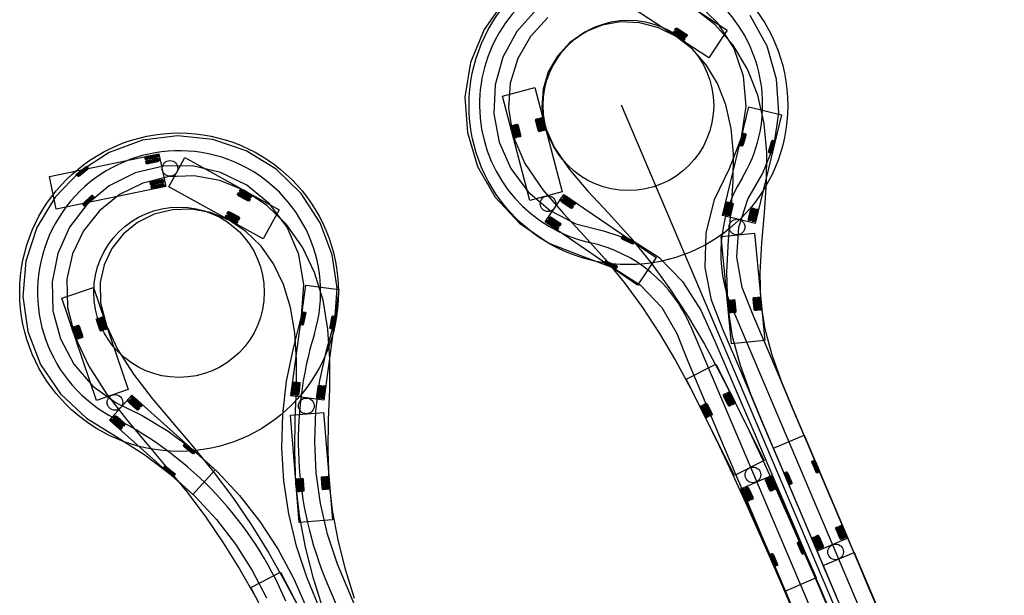
# Model space of a CAD drawing. Extents: x 675253 to 682548, y 7174685 to 7178367.
# Drawn here: x 676807 to 676883, y 7177988 to 7178033 of the extents above; entities that cross this region are included whole.
import ezdxf

# ---------------------------------------------------------------- set-up
doc = ezdxf.new("R2010")
doc.units = 0
doc.header["$LTSCALE"] = 0.2
doc.header["$MEASUREMENT"] = 0
doc.linetypes.add('Sin-500-4x8', pattern=[4.8, 1.6, -3.2])
for name, color, linetype in [('418-024-G00_$0$ATENVA6', 95, 'Continuous'), ('418-024-G00_$0$ATENVA7', 95, 'Continuous'), ('418-024-G00_$0$ATENVB6', 95, 'Continuous'), ('418-024-G00_$0$ATENVB7', 95, 'Continuous'), ('418-024-G00_$0$ATTRED6', 95, 'Continuous'), ('418-024-G00_$0$ATTRED7', 95, 'Continuous'), ('418-024-G00_$0$ATVHCL6', 95, 'Continuous'), ('418-024-G00_$0$ATVHCL7', 95, 'Continuous'), ('418-024-G00_$0$G-BORDOS', 3, 'Continuous')]:
    doc.layers.add(name, color=color, linetype=linetype)

# ---------------------------------------------------------------- blocks, each defined once
blk = doc.blocks.new('418-024-G00_$0$GABARITOS')
for p, q in [((229.502, -44.527), (283.628, -44.527)), ((211.574, -46.277), (283.628, -46.277)), ((229.502, -48.027), (283.628, -48.027)), ((236.92, -81.836), (283.628, -81.836))]:
    blk.add_line(p, q)
for centre, radius in [((211.85, -45.775), 12.38), ((211.85, -45.775), 6.625), ((211.574, -83.586), 12.38), ((211.574, -83.586), 6.625)]:
    blk.add_circle(centre, radius)
for centre, radius, start, end in [((211.574, -46.277), 11, 35.41858, 324.58142), ((229.502, -33.527), 11, 215.41858, 270), ((229.502, -59.027), 11, 90, 144.58142), ((211.574, -83.586), 11, 49.90145, 310.09855), ((236.92, -53.485), 28.351, 229.90145, 270), ((236.92, -113.687), 28.351, 90, 130.09855)]:
    blk.add_arc(centre, radius, start, end)
at = {"layer": '418-024-G00_$0$ATENVA6'}
for points in [[(255.817, -43.231), (253.316, -43.231), (250.815, -43.231), (248.313, -43.231), (245.812, -43.231), (243.31, -43.231), (240.809, -43.231), (238.307, -43.231), (235.806, -43.231), (233.305, -43.231), (230.803, -43.231), (228.343, -43.169), (226.011, -42.628), (223.93, -41.574), (222.187, -40.078), (220.825, -38.27), (219.125, -36.574), (216.961, -35.242), (214.479, -34.379), (211.82, -34.062), (209.127, -34.331)], [(200.59, -51.453), (202.039, -53.793), (203.978, -55.747), (206.307, -57.215), (208.908, -58.12), (211.645, -58.416), (214.379, -58.088), (216.969, -57.151), (219.281, -55.656), (221.181, -53.701), (223.026, -51.782), (225.093, -50.374), (227.331, -49.523), (229.645, -49.24), (231.957, -49.286), (234.348, -49.307), (236.777, -49.316), (239.231, -49.32), (241.703, -49.321), (244.184, -49.322), (246.673, -49.322), (249.165, -49.322), (251.661, -49.322), (254.158, -49.322)], [(253.316, -45.822), (250.815, -45.822), (248.313, -45.822), (245.812, -45.822), (243.31, -45.822), (240.809, -45.822), (238.307, -45.822), (235.806, -45.822), (233.305, -45.822), (230.803, -45.822), (228.316, -45.759), (225.778, -45.208), (223.359, -44.101), (221.207, -42.477), (219.436, -40.457), (217.579, -38.653), (215.489, -37.375), (213.239, -36.654), (210.93, -36.495), (208.675, -36.882), (206.588, -37.779)], [(202.215, -49.49), (203.18, -51.519), (204.578, -53.278), (206.337, -54.675), (208.365, -55.64), (210.558, -56.123), (212.804, -56.099), (214.986, -55.569), (216.993, -54.561), (218.72, -53.126), (220.071, -51.36), (221.612, -49.611), (223.669, -48.209), (226.084, -47.252), (228.71, -46.824), (231.348, -46.768), (233.957, -46.746), (236.528, -46.737), (239.074, -46.734), (241.602, -46.732), (244.121, -46.732), (246.632, -46.732), (249.14, -46.731), (251.644, -46.731), (254.147, -46.731)]]:
    blk.add_lwpolyline(points, dxfattribs=at)
at = {"layer": '418-024-G00_$0$ATENVA7'}
for points in [[(240.821, -80.54), (238.32, -80.54), (235.849, -80.52), (233.395, -80.316), (230.996, -79.896), (228.661, -79.266), (226.402, -78.433), (224.232, -77.405), (222.166, -76.191), (220.217, -74.8), (218.342, -73.323), (216.094, -72.166), (213.561, -71.497), (210.891, -71.385), (208.229, -71.857), (205.718, -72.907), (203.492, -74.492), (201.668, -76.537), (200.345, -78.941), (199.592, -81.583), (199.452, -84.329), (199.932, -87.037), (201.009, -89.569), (202.628, -91.794), (204.707, -93.598), (207.14, -94.887), (209.8, -95.595), (212.551, -95.686), (215.252, -95.155), (217.765, -94.028), (219.986, -92.462), (222.181, -90.975), (224.401, -89.701), (226.665, -88.648), (228.977, -87.816), (231.33, -87.203), (233.713, -86.805), (236.113, -86.624)], [(238.32, -83.131), (235.84, -83.111), (233.308, -82.905), (230.777, -82.477), (228.276, -81.828), (225.83, -80.96), (223.464, -79.879), (221.197, -78.594), (219.05, -77.112), (217.018, -75.55), (214.828, -74.426), (212.523, -73.871), (210.205, -73.883), (207.984, -74.436), (205.968, -75.486), (204.258, -76.967), (202.937, -78.796), (202.069, -80.875), (201.697, -83.094), (201.838, -85.338), (202.482, -87.49), (203.596, -89.441), (205.121, -91.09), (206.979, -92.352), (209.073, -93.163), (211.296, -93.48), (213.533, -93.289), (215.67, -92.598), (217.595, -91.443), (219.281, -89.969), (221.182, -88.584), (223.295, -87.358), (225.567, -86.302), (227.96, -85.434), (230.443, -84.768), (232.99, -84.317), (235.576, -84.089), (238.145, -84.052)]]:
    blk.add_lwpolyline(points, dxfattribs=at)
at = {"layer": '418-024-G00_$0$ATENVB6'}
for points in [[(256.112, -43.231), (253.611, -43.231), (251.109, -43.231), (248.608, -43.231), (246.106, -43.231), (243.605, -43.231), (241.129, -43.232), (238.671, -43.235), (236.318, -43.204), (234.093, -43.076), (232.021, -42.796), (229.93, -42.265), (227.834, -41.444), (225.746, -40.412), (223.663, -39.3), (221.563, -38.232), (219.429, -37.313), (217.254, -36.623), (215.054, -36.223), (212.864, -36.158), (210.732, -36.453), (208.72, -37.115), (206.896, -38.133)], [(203.111, -48.862), (203.936, -50.679), (205.139, -52.266), (206.661, -53.544), (208.409, -54.442), (210.496, -54.947), (212.862, -54.935), (215.283, -54.457), (217.613, -53.713), (219.845, -52.899), (222.109, -52.123), (224.404, -51.459), (226.743, -50.919), (229.125, -50.496), (231.54, -50.173), (233.982, -49.933), (236.441, -49.756), (238.913, -49.629), (241.394, -49.537), (243.881, -49.472), (246.372, -49.426), (248.865, -49.394), (251.361, -49.372), (253.858, -49.356)], [(253.611, -45.822), (251.109, -45.822), (248.608, -45.822), (246.106, -45.822), (243.605, -45.822), (241.132, -45.823), (238.667, -45.826), (236.24, -45.794), (233.858, -45.656), (231.549, -45.343), (229.131, -44.729), (226.768, -43.805), (224.542, -42.706), (222.447, -41.588), (220.447, -40.57), (218.51, -39.735), (216.618, -39.134), (214.774, -38.799), (212.995, -38.746), (211.31, -38.978), (209.756, -39.49), (208.373, -40.261), (207.202, -41.264), (206.281, -42.458), (205.641, -43.795), (205.305, -45.216), (205.284, -46.66), (205.575, -48.061), (206.163, -49.356), (207.017, -50.482), (208.096, -51.387), (209.332, -52.021), (210.792, -52.373), (212.577, -52.36), (214.606, -51.957), (216.746, -51.272), (218.963, -50.463), (221.322, -49.655), (223.752, -48.951), (226.228, -48.38), (228.73, -47.935), (231.245, -47.6), (233.765, -47.351), (236.284, -47.17), (238.8, -47.04), (241.314, -46.948), (243.824, -46.882), (246.332, -46.836), (248.837, -46.804), (251.341, -46.781), (253.844, -46.766)]]:
    blk.add_lwpolyline(points, dxfattribs=at)
at = {"layer": '418-024-G00_$0$ATENVB7'}
for points in [[(238.832, -80.341), (236.462, -80.105), (234.131, -79.743), (231.846, -79.238), (229.634, -78.584), (227.432, -77.745), (225.259, -76.772), (223.097, -75.764), (220.925, -74.83), (218.729, -74.059), (216.509, -73.529), (214.286, -73.294), (212.096, -73.393), (209.993, -73.847), (208.036, -74.66), (206.294, -75.813), (204.831, -77.271), (203.706, -78.981), (202.969, -80.873), (202.654, -82.867), (202.774, -84.873), (203.326, -86.796), (204.285, -88.547), (205.603, -90.039), (207.225, -91.204), (209.272, -92.026), (211.632, -92.385), (214.131, -92.291), (216.637, -91.857), (219.089, -91.217), (221.482, -90.49), (223.83, -89.759), (226.133, -89.092), (228.475, -88.511), (230.847, -88.037), (233.251, -87.666), (235.682, -87.382)], [(238.638, -82.924), (236.139, -82.675), (233.656, -82.289), (231.202, -81.747), (228.806, -81.039), (226.427, -80.133), (224.165, -79.12), (222.021, -78.121), (219.969, -77.237), (217.985, -76.541), (216.059, -76.08), (214.199, -75.883), (212.422, -75.963), (210.76, -76.322), (209.249, -76.949), (207.928, -77.823), (206.835, -78.912), (206.007, -80.172), (205.469, -81.553), (205.241, -82.996), (205.328, -84.438), (205.724, -85.814), (206.407, -87.06), (207.343, -88.12), (208.487, -88.941), (209.947, -89.525), (211.76, -89.797), (213.84, -89.717), (216.069, -89.329), (218.37, -88.729), (220.708, -88.017), (223.075, -87.281), (225.454, -86.592), (227.908, -85.983), (230.397, -85.486), (232.906, -85.098), (235.423, -84.804), (237.943, -84.586)]]:
    blk.add_lwpolyline(points, dxfattribs=at)
at = {"layer": '418-024-G00_$0$ATTRED6'}
for p, q in [((218.725, -36.507), (219.519, -37.141)), ((218.766, -36.456), (219.56, -37.09)), ((218.807, -36.404), (219.601, -37.038)), ((217.34, -38.371), (218.129, -39.012)), ((217.382, -38.32), (218.17, -38.961)), ((217.423, -38.269), (218.212, -38.91)), ((207.778, -40.032), (208.623, -39.467)), ((207.815, -40.087), (208.66, -39.522)), ((207.851, -40.141), (208.696, -39.577)), ((207.957, -40.299), (208.802, -39.735)), ((223.16, -39.741), (223.976, -40.347)), ((223.199, -39.688), (224.015, -40.294)), ((207.993, -40.354), (208.838, -39.79)), ((208.03, -40.409), (208.875, -39.845)), ((222.929, -40.052), (223.744, -40.658)), ((222.968, -39.999), (223.784, -40.605)), ((223.007, -39.946), (223.823, -40.552)), ((223.121, -39.794), (223.936, -40.4)), ((222.004, -41.297), (222.82, -41.903)), ((221.733, -41.662), (222.549, -42.267)), ((221.773, -41.609), (222.588, -42.214)), ((221.812, -41.556), (222.628, -42.161)), ((221.925, -41.403), (222.741, -42.009)), ((221.965, -41.35), (222.78, -41.956)), ((229.415, -42.648), (230.384, -42.954)), ((229.435, -42.585), (230.404, -42.891)), ((229.455, -42.522), (230.424, -42.828)), ((229.512, -42.341), (230.481, -42.647)), ((229.532, -42.278), (230.501, -42.584)), ((229.552, -42.215), (230.521, -42.521)), ((242.877, -43.297), (243.893, -43.297)), ((242.877, -43.363), (243.893, -43.363)), ((242.877, -43.429), (243.893, -43.429)), ((248.364, -43.297), (249.38, -43.297)), ((248.364, -43.363), (249.38, -43.363)), ((248.364, -43.429), (249.38, -43.429)), ((228.908, -44.253), (229.877, -44.559)), ((228.928, -44.19), (229.897, -44.496)), ((228.948, -44.127), (229.917, -44.433)), ((248.364, -43.619), (249.38, -43.619)), ((248.364, -43.685), (249.38, -43.685)), ((248.364, -43.751), (249.38, -43.751)), ((228.811, -44.56), (229.78, -44.866)), ((228.831, -44.497), (229.8, -44.803)), ((228.851, -44.434), (229.82, -44.74)), ((242.877, -45.624), (243.893, -45.624)), ((242.877, -45.69), (243.893, -45.69)), ((242.877, -45.756), (243.893, -45.756)), ((248.364, -45.302), (249.38, -45.302)), ((248.364, -45.368), (249.38, -45.368)), ((248.364, -45.434), (249.38, -45.434)), ((248.364, -45.624), (249.38, -45.624)), ((248.364, -45.69), (249.38, -45.69)), ((248.364, -45.756), (249.38, -45.756)), ((236.417, -47.227), (235.403, -47.292)), ((236.421, -47.293), (235.408, -47.358)), ((236.426, -47.359), (235.412, -47.424)), ((243.786, -46.85), (242.77, -46.861)), ((243.787, -46.916), (242.771, -46.927)), ((243.788, -46.982), (242.772, -46.993)), ((243.79, -47.172), (242.774, -47.183)), ((243.79, -47.238), (242.775, -47.249)), ((243.791, -47.304), (242.775, -47.315)), ((249.273, -46.797), (248.257, -46.797)), ((249.273, -46.864), (248.257, -46.864)), ((249.273, -46.93), (248.257, -46.93)), ((236.438, -47.549), (235.424, -47.613)), ((236.442, -47.615), (235.428, -47.679)), ((236.446, -47.68), (235.432, -47.745)), ((243.808, -48.855), (242.792, -48.866)), ((243.808, -48.921), (242.792, -48.932)), ((221.043, -50.202), (221.805, -49.53)), ((221.086, -50.252), (221.848, -49.58)), ((221.13, -50.301), (221.892, -49.629)), ((236.545, -49.228), (235.531, -49.293)), ((236.549, -49.294), (235.535, -49.359)), ((236.554, -49.36), (235.54, -49.425)), ((236.566, -49.549), (235.552, -49.614)), ((236.57, -49.615), (235.556, -49.68)), ((236.574, -49.681), (235.56, -49.746)), ((243.809, -48.987), (242.793, -48.998)), ((243.811, -49.177), (242.795, -49.188)), ((243.812, -49.243), (242.796, -49.254)), ((243.812, -49.309), (242.796, -49.32)), ((249.298, -49.124), (248.282, -49.124)), ((249.298, -49.19), (248.282, -49.19)), ((249.298, -49.256), (248.282, -49.256)), ((222.307, -52.177), (223.044, -51.478)), ((222.352, -52.225), (223.09, -51.526)), ((222.398, -52.273), (223.135, -51.574)), ((211.037, -52.871), (210.032, -52.724)), ((211.047, -52.805), (210.042, -52.659)), ((211.074, -52.618), (210.069, -52.471)), ((211.084, -52.552), (210.078, -52.406)), ((211.093, -52.487), (210.088, -52.34)), ((217.238, -52.543), (216.382, -53.09)), ((217.274, -52.599), (216.418, -53.146)), ((217.309, -52.654), (216.453, -53.202)), ((211.028, -52.936), (210.023, -52.79)), ((217.412, -52.814), (216.556, -53.362)), ((217.447, -52.87), (216.591, -53.417)), ((217.483, -52.925), (216.627, -53.473)), ((218.318, -54.232), (217.463, -54.779)), ((218.354, -54.287), (217.498, -54.835)), ((210.739, -54.92), (209.733, -54.773)), ((210.748, -54.855), (209.743, -54.708)), ((210.758, -54.789), (209.752, -54.643)), ((210.785, -54.601), (209.78, -54.455)), ((210.795, -54.536), (209.789, -54.389)), ((210.804, -54.471), (209.799, -54.324)), ((218.39, -54.343), (217.534, -54.89)), ((218.492, -54.503), (217.636, -55.05)), ((218.527, -54.558), (217.672, -55.106)), ((218.563, -54.614), (217.707, -55.162))]:
    blk.add_line(p, q, dxfattribs=at)
at = {"layer": '418-024-G00_$0$ATTRED7'}
for p, q in [((217.94, -73.289), (218.781, -73.859)), ((217.977, -73.235), (218.818, -73.805)), ((218.014, -73.18), (218.855, -73.75)), ((206.081, -76.061), (206.881, -75.434)), ((206.122, -76.113), (206.922, -75.486)), ((206.163, -76.165), (206.962, -75.538)), ((206.28, -76.314), (207.08, -75.688)), ((216.757, -75.284), (217.59, -75.866)), ((216.795, -75.23), (217.627, -75.812)), ((216.833, -75.176), (217.665, -75.758)), ((206.32, -76.366), (207.12, -75.74)), ((206.361, -76.418), (207.161, -75.792)), ((222.482, -76.391), (223.356, -76.909)), ((222.516, -76.334), (223.39, -76.852)), ((222.55, -76.277), (223.424, -76.795)), ((222.646, -76.114), (223.521, -76.632)), ((222.68, -76.057), (223.554, -76.575)), ((222.714, -76), (223.588, -76.518)), ((207.317, -77.639), (208.117, -77.013)), ((207.358, -77.691), (208.158, -77.065)), ((207.399, -77.743), (208.199, -77.117)), ((207.516, -77.893), (208.316, -77.266)), ((207.556, -77.945), (208.356, -77.318)), ((207.597, -77.997), (208.397, -77.37)), ((221.528, -78.002), (222.402, -78.52)), ((221.625, -77.839), (222.499, -78.357)), ((221.658, -77.782), (222.532, -78.3)), ((221.692, -77.725), (222.566, -78.243)), ((221.46, -78.116), (222.335, -78.634)), ((221.494, -78.059), (222.368, -78.577)), ((229.222, -78.656), (230.187, -78.976)), ((229.243, -78.594), (230.207, -78.914)), ((229.264, -78.531), (230.228, -78.851)), ((229.121, -78.962), (230.085, -79.282)), ((229.142, -78.899), (230.106, -79.219)), ((229.163, -78.837), (230.127, -79.156)), ((200.897, -81.929), (201.095, -80.932)), ((200.962, -81.942), (201.16, -80.945)), ((201.027, -81.954), (201.225, -80.958)), ((201.213, -81.991), (201.411, -80.995)), ((201.278, -82.004), (201.476, -81.008)), ((201.343, -82.017), (201.54, -81.021)), ((228.49, -80.865), (229.454, -81.185)), ((228.511, -80.802), (229.475, -81.122)), ((228.531, -80.739), (229.496, -81.059)), ((228.591, -80.559), (229.555, -80.879)), ((228.612, -80.497), (229.576, -80.816)), ((228.633, -80.434), (229.597, -80.754)), ((202.864, -82.319), (203.062, -81.322)), ((202.929, -82.332), (203.126, -81.335)), ((202.993, -82.345), (203.191, -81.348)), ((203.179, -82.382), (203.377, -81.385)), ((203.244, -82.395), (203.442, -81.398)), ((203.309, -82.407), (203.507, -81.411)), ((200.066, -87.332), (199.792, -86.353)), ((200.13, -87.314), (199.856, -86.335)), ((200.193, -87.296), (199.92, -86.318)), ((202.401, -87.774), (202.026, -86.83)), ((202.462, -87.75), (202.088, -86.806)), ((202.524, -87.725), (202.149, -86.781)), ((222.608, -87.796), (223.506, -87.32)), ((222.639, -87.854), (223.537, -87.378)), ((222.67, -87.913), (223.568, -87.436)), ((223.597, -89.904), (224.493, -89.424)), ((223.629, -89.962), (224.524, -89.482)), ((212, -90.273), (210.986, -90.199)), ((212.004, -90.207), (210.991, -90.133)), ((212.018, -90.018), (211.005, -89.944)), ((212.023, -89.952), (211.01, -89.878)), ((212.028, -89.886), (211.014, -89.812)), ((218.553, -89.671), (217.633, -90.103)), ((218.581, -89.731), (217.661, -90.163)), ((218.609, -89.791), (217.689, -90.223)), ((218.69, -89.963), (217.77, -90.394)), ((218.718, -90.023), (217.798, -90.454)), ((218.746, -90.082), (217.826, -90.514)), ((223.66, -90.021), (224.555, -89.541)), ((211.995, -90.339), (210.981, -90.265)), ((219.405, -91.486), (218.485, -91.918)), ((219.433, -91.546), (218.513, -91.978)), ((219.461, -91.606), (218.541, -92.037)), ((219.541, -91.778), (218.622, -92.209)), ((211.849, -92.338), (210.836, -92.265)), ((211.854, -92.272), (210.841, -92.199)), ((211.859, -92.207), (210.845, -92.133)), ((211.873, -92.017), (210.859, -91.944)), ((211.877, -91.951), (210.864, -91.878)), ((211.882, -91.886), (210.869, -91.812)), ((219.57, -91.837), (218.65, -92.269)), ((219.598, -91.897), (218.678, -92.329))]:
    blk.add_line(p, q, dxfattribs=at)
at = {"layer": '418-024-G00_$0$ATVHCL6'}
for points in [[(217.162, -35.122), (224.136, -40.301), (222.591, -42.381), (215.617, -37.202)], [(202.488, -41.074), (209.458, -36.419), (210.897, -38.574), (203.927, -43.229)], [(224.824, -40.653), (232.817, -43.177), (232.037, -45.648), (224.044, -43.123)], [(240.795, -43.231), (249.481, -43.231), (249.481, -45.822), (240.795, -45.822)], [(250.701, -43.231), (259.083, -43.231), (259.083, -45.822), (250.701, -45.822)], [(241.547, -49.43), (233.182, -49.964), (233.016, -47.379), (241.381, -46.844)], [(251.382, -49.295), (242.696, -49.387), (242.668, -46.796), (251.354, -46.704)], [(224.975, -50.591), (217.657, -55.272), (216.261, -53.09), (223.578, -48.408)], [(215.656, -55.703), (207.361, -54.494), (207.735, -51.931), (216.029, -53.139)]]:
    blk.add_lwpolyline(points, close=True, dxfattribs=at)
for points in [[(218.795, -36.648, -0.096578), (218.713, -36.547, -0.303927), (218.715, -36.52), (218.818, -36.391, -0.303927), (218.844, -36.383, -0.096578), (218.96, -36.441), (219.531, -36.898, -0.096578), (219.614, -36.998, -0.303927), (219.612, -37.025), (219.509, -37.154, -0.303927), (219.483, -37.162, -0.096578), (219.367, -37.104)], [(217.409, -38.512, -0.096578), (217.327, -38.411, -0.303927), (217.33, -38.384), (217.434, -38.256, -0.303927), (217.46, -38.248, -0.096578), (217.575, -38.307), (218.143, -38.769, -0.096578), (218.225, -38.87, -0.303927), (218.222, -38.897), (218.118, -39.025, -0.303927), (218.092, -39.033, -0.096578), (217.977, -38.974)], [(208.006, -40.117, -0.096578), (207.886, -40.165, -0.303927), (207.86, -40.155), (207.769, -40.018, -0.303927), (207.769, -39.991, -0.096578), (207.86, -39.898), (208.468, -39.491, -0.096578), (208.589, -39.444, -0.303927), (208.614, -39.454), (208.705, -39.591, -0.303927), (208.705, -39.618, -0.096578), (208.615, -39.711)], [(208.185, -40.385, -0.096578), (208.064, -40.433, -0.303927), (208.039, -40.423), (207.948, -40.286, -0.303927), (207.948, -40.259, -0.096578), (208.038, -40.165), (208.647, -39.759, -0.096578), (208.767, -39.711, -0.303927), (208.793, -39.721), (208.884, -39.859, -0.303927), (208.884, -39.886, -0.096578), (208.793, -39.979)], [(223.195, -39.932, -0.096578), (223.11, -39.834, -0.303927), (223.111, -39.807), (223.209, -39.675, -0.303927), (223.235, -39.666, -0.096578), (223.353, -39.72), (223.94, -40.156, -0.096578), (224.026, -40.253, -0.303927), (224.025, -40.28), (223.926, -40.413, -0.303927), (223.901, -40.422, -0.096578), (223.783, -40.368)], [(223.003, -40.19, -0.096578), (222.918, -40.092, -0.303927), (222.919, -40.065), (223.017, -39.933, -0.303927), (223.043, -39.924, -0.096578), (223.161, -39.978), (223.748, -40.414, -0.096578), (223.834, -40.512, -0.303927), (223.833, -40.539), (223.735, -40.671, -0.303927), (223.709, -40.68, -0.096578), (223.591, -40.626)], [(222, -41.541, -0.096578), (221.914, -41.444, -0.303927), (221.916, -41.416), (222.014, -41.284, -0.303927), (222.039, -41.275, -0.096578), (222.158, -41.329), (222.745, -41.765, -0.096578), (222.831, -41.863, -0.303927), (222.829, -41.89), (222.731, -42.022, -0.303927), (222.706, -42.031, -0.096578), (222.587, -41.977)], [(221.808, -41.8, -0.096578), (221.722, -41.702, -0.303927), (221.724, -41.675), (221.822, -41.543, -0.303927), (221.848, -41.534, -0.096578), (221.966, -41.587), (222.553, -42.024, -0.096578), (222.639, -42.121, -0.303927), (222.638, -42.148), (222.539, -42.281, -0.303927), (222.514, -42.29, -0.096578), (222.396, -42.236)], [(229.531, -42.754, -0.096578), (229.418, -42.69, -0.303927), (229.41, -42.664), (229.46, -42.506, -0.303927), (229.481, -42.49, -0.096578), (229.61, -42.502), (230.308, -42.722, -0.096578), (230.421, -42.786, -0.303927), (230.429, -42.812), (230.379, -42.97, -0.303927), (230.358, -42.986, -0.096578), (230.228, -42.974)], [(229.628, -42.447, -0.096578), (229.515, -42.383, -0.303927), (229.507, -42.357), (229.557, -42.2, -0.303927), (229.578, -42.183, -0.096578), (229.707, -42.195), (230.405, -42.415, -0.096578), (230.518, -42.48, -0.303927), (230.526, -42.506), (230.476, -42.663, -0.303927), (230.455, -42.68, -0.096578), (230.325, -42.667)], [(243.02, -43.496, -0.096578), (242.893, -43.468, -0.303927), (242.877, -43.446), (242.877, -43.281, -0.303927), (242.893, -43.259, -0.096578), (243.02, -43.231), (243.751, -43.231, -0.096578), (243.878, -43.259, -0.303927), (243.893, -43.281), (243.893, -43.446, -0.303927), (243.878, -43.468, -0.096578), (243.751, -43.496)], [(248.506, -43.496, -0.096578), (248.379, -43.468, -0.303927), (248.364, -43.446), (248.364, -43.281, -0.303927), (248.379, -43.259, -0.096578), (248.506, -43.231), (249.238, -43.231, -0.096578), (249.365, -43.259, -0.303927), (249.38, -43.281), (249.38, -43.446, -0.303927), (249.365, -43.468, -0.096578), (249.238, -43.496)], [(248.506, -43.817, -0.096578), (248.379, -43.79, -0.303927), (248.364, -43.768), (248.364, -43.603, -0.303927), (248.379, -43.58, -0.096578), (248.506, -43.553), (249.238, -43.553, -0.096578), (249.365, -43.58, -0.303927), (249.38, -43.603), (249.38, -43.768, -0.303927), (249.365, -43.79, -0.096578), (249.238, -43.817)], [(229.024, -44.359, -0.096578), (228.911, -44.294, -0.303927), (228.903, -44.268), (228.953, -44.111, -0.303927), (228.974, -44.094, -0.096578), (229.104, -44.107), (229.801, -44.327, -0.096578), (229.914, -44.391, -0.303927), (229.922, -44.417), (229.872, -44.574, -0.303927), (229.851, -44.591, -0.096578), (229.722, -44.579)], [(228.927, -44.666, -0.096578), (228.814, -44.601, -0.303927), (228.806, -44.575), (228.856, -44.418, -0.303927), (228.877, -44.401, -0.096578), (229.007, -44.414), (229.704, -44.634, -0.096578), (229.817, -44.698, -0.303927), (229.825, -44.724), (229.775, -44.881, -0.303927), (229.754, -44.898, -0.096578), (229.625, -44.886)], [(243.02, -45.822, -0.096578), (242.893, -45.795, -0.303927), (242.877, -45.773), (242.877, -45.608, -0.303927), (242.893, -45.585, -0.096578), (243.02, -45.558), (243.751, -45.558, -0.096578), (243.878, -45.585, -0.303927), (243.893, -45.608), (243.893, -45.773, -0.303927), (243.878, -45.795, -0.096578), (243.751, -45.822)], [(248.506, -45.5, -0.096578), (248.379, -45.473, -0.303927), (248.364, -45.451), (248.364, -45.286, -0.303927), (248.379, -45.263, -0.096578), (248.506, -45.236), (249.238, -45.236, -0.096578), (249.365, -45.263, -0.303927), (249.38, -45.286), (249.38, -45.451, -0.303927), (249.365, -45.473, -0.096578), (249.238, -45.5)], [(248.506, -45.822, -0.096578), (248.379, -45.795, -0.303927), (248.364, -45.773), (248.364, -45.608, -0.303927), (248.379, -45.585, -0.096578), (248.506, -45.558), (249.238, -45.558, -0.096578), (249.365, -45.585, -0.303927), (249.38, -45.608), (249.38, -45.773, -0.303927), (249.365, -45.795, -0.096578), (249.238, -45.822)], [(236.271, -47.171, -0.096578), (236.4, -47.19, -0.303927), (236.416, -47.211), (236.427, -47.376, -0.303927), (236.413, -47.399, -0.096578), (236.288, -47.434), (235.558, -47.481, -0.096578), (235.429, -47.462, -0.303927), (235.413, -47.44), (235.402, -47.276, -0.303927), (235.416, -47.252, -0.096578), (235.541, -47.217)], [(243.643, -46.786, -0.096578), (243.771, -46.812, -0.303927), (243.786, -46.834), (243.788, -46.999, -0.303927), (243.773, -47.021, -0.096578), (243.646, -47.05), (242.915, -47.058, -0.096578), (242.787, -47.032, -0.303927), (242.772, -47.009), (242.77, -46.845, -0.303927), (242.785, -46.822, -0.096578), (242.912, -46.793)], [(243.647, -47.108, -0.096578), (243.774, -47.133, -0.303927), (243.79, -47.156), (243.791, -47.321, -0.303927), (243.776, -47.343, -0.096578), (243.65, -47.372), (242.918, -47.379, -0.096578), (242.791, -47.354, -0.303927), (242.775, -47.331), (242.774, -47.167, -0.303927), (242.789, -47.144, -0.096578), (242.915, -47.115)], [(249.131, -46.731, -0.096578), (249.258, -46.759, -0.303927), (249.273, -46.781), (249.273, -46.946, -0.303927), (249.258, -46.968, -0.096578), (249.131, -46.996), (248.399, -46.996, -0.096578), (248.272, -46.968, -0.303927), (248.257, -46.946), (248.257, -46.781, -0.303927), (248.272, -46.759, -0.096578), (248.399, -46.731)], [(236.292, -47.492, -0.096578), (236.42, -47.511, -0.303927), (236.437, -47.532), (236.447, -47.697, -0.303927), (236.433, -47.72, -0.096578), (236.308, -47.755), (235.578, -47.802, -0.096578), (235.45, -47.783, -0.303927), (235.433, -47.762), (235.423, -47.597, -0.303927), (235.437, -47.574, -0.096578), (235.562, -47.538)], [(243.665, -48.79, -0.096578), (243.792, -48.816, -0.303927), (243.807, -48.839), (243.809, -49.003, -0.303927), (243.794, -49.026, -0.096578), (243.667, -49.055), (242.936, -49.062, -0.096578), (242.809, -49.036, -0.303927), (242.793, -49.014), (242.791, -48.849, -0.303927), (242.806, -48.827, -0.096578), (242.933, -48.798)], [(221.28, -50.257, -0.096578), (221.167, -50.32, -0.303927), (221.141, -50.313), (221.032, -50.19, -0.303927), (221.028, -50.163, -0.096578), (221.106, -50.058), (221.654, -49.575, -0.096578), (221.767, -49.511, -0.303927), (221.794, -49.518), (221.903, -49.641, -0.303927), (221.906, -49.668, -0.096578), (221.829, -49.773)], [(236.399, -49.171, -0.096578), (236.527, -49.19, -0.303927), (236.544, -49.212), (236.555, -49.376, -0.303927), (236.541, -49.4, -0.096578), (236.416, -49.435), (235.686, -49.482, -0.096578), (235.557, -49.462, -0.303927), (235.541, -49.441), (235.53, -49.277, -0.303927), (235.544, -49.253, -0.096578), (235.669, -49.218)], [(236.419, -49.492, -0.096578), (236.548, -49.512, -0.303927), (236.565, -49.533), (236.575, -49.697, -0.303927), (236.561, -49.721, -0.096578), (236.436, -49.756), (235.706, -49.803, -0.096578), (235.578, -49.784, -0.303927), (235.561, -49.762), (235.551, -49.598, -0.303927), (235.564, -49.574, -0.096578), (235.689, -49.539)], [(243.668, -49.112, -0.096578), (243.795, -49.138, -0.303927), (243.811, -49.16), (243.813, -49.325, -0.303927), (243.798, -49.348, -0.096578), (243.671, -49.376), (242.939, -49.384, -0.096578), (242.812, -49.358, -0.303927), (242.797, -49.336), (242.795, -49.171, -0.303927), (242.81, -49.149, -0.096578), (242.937, -49.12)], [(249.156, -49.058, -0.096578), (249.283, -49.085, -0.303927), (249.298, -49.108), (249.298, -49.272, -0.303927), (249.283, -49.295, -0.096578), (249.156, -49.322), (248.424, -49.322, -0.096578), (248.297, -49.295, -0.303927), (248.282, -49.272), (248.282, -49.108, -0.303927), (248.297, -49.085, -0.096578), (248.424, -49.058)], [(222.547, -52.223, -0.096578), (222.436, -52.291, -0.303927), (222.409, -52.285), (222.296, -52.165, -0.303927), (222.291, -52.138, -0.096578), (222.365, -52.031), (222.896, -51.528, -0.096578), (223.007, -51.46, -0.303927), (223.033, -51.466), (223.146, -51.586, -0.303927), (223.151, -51.613, -0.096578), (223.077, -51.72)], [(210.916, -52.719, -0.096578), (211.037, -52.765, -0.303927), (211.049, -52.789), (211.026, -52.952, -0.303927), (211.007, -52.972, -0.096578), (210.878, -52.981), (210.154, -52.875, -0.096578), (210.032, -52.83, -0.303927), (210.02, -52.806), (210.044, -52.643, -0.303927), (210.062, -52.623, -0.096578), (210.192, -52.614)], [(210.962, -52.401, -0.096578), (211.084, -52.446, -0.303927), (211.096, -52.471), (211.072, -52.634, -0.303927), (211.054, -52.654, -0.096578), (210.924, -52.662), (210.2, -52.557, -0.096578), (210.078, -52.512, -0.303927), (210.067, -52.487), (210.09, -52.324, -0.303927), (210.109, -52.304, -0.096578), (210.238, -52.295)], [(217.083, -52.564, -0.096578), (217.204, -52.518, -0.303927), (217.229, -52.529), (217.318, -52.668, -0.303927), (217.317, -52.695, -0.096578), (217.225, -52.786), (216.609, -53.181, -0.096578), (216.487, -53.226, -0.303927), (216.462, -53.215), (216.373, -53.077, -0.303927), (216.374, -53.049, -0.096578), (216.466, -52.958)], [(217.256, -52.835, -0.096578), (217.378, -52.79, -0.303927), (217.403, -52.8), (217.492, -52.939, -0.303927), (217.491, -52.966, -0.096578), (217.398, -53.058), (216.782, -53.452, -0.096578), (216.661, -53.497, -0.303927), (216.636, -53.487), (216.547, -53.348, -0.303927), (216.548, -53.321, -0.096578), (216.64, -53.229)], [(210.673, -54.385, -0.096578), (210.795, -54.43, -0.303927), (210.807, -54.454), (210.783, -54.618, -0.303927), (210.764, -54.638, -0.096578), (210.635, -54.646), (209.911, -54.541, -0.096578), (209.789, -54.495, -0.303927), (209.777, -54.471), (209.801, -54.308, -0.303927), (209.82, -54.288, -0.096578), (209.949, -54.279)], [(218.163, -54.253, -0.096578), (218.285, -54.207, -0.303927), (218.31, -54.218), (218.398, -54.357, -0.303927), (218.398, -54.384, -0.096578), (218.305, -54.475), (217.689, -54.869, -0.096578), (217.568, -54.915, -0.303927), (217.543, -54.904), (217.454, -54.765, -0.303927), (217.455, -54.738, -0.096578), (217.547, -54.647)], [(210.627, -54.703, -0.096578), (210.748, -54.749, -0.303927), (210.76, -54.773), (210.736, -54.936, -0.303927), (210.718, -54.956, -0.096578), (210.588, -54.965), (209.865, -54.859, -0.096578), (209.743, -54.814, -0.303927), (209.731, -54.79), (209.755, -54.626, -0.303927), (209.773, -54.606, -0.096578), (209.903, -54.598)], [(218.336, -54.524, -0.096578), (218.458, -54.478, -0.303927), (218.483, -54.489), (218.572, -54.628, -0.303927), (218.571, -54.655, -0.096578), (218.479, -54.746), (217.863, -55.141, -0.096578), (217.741, -55.186, -0.303927), (217.716, -55.175), (217.627, -55.036, -0.303927), (217.628, -55.009, -0.096578), (217.72, -54.918)]]:
    blk.add_lwpolyline(points, format="xyb", close=True, dxfattribs=at)
for centre in [(223.853, -41.705), (250.091, -44.527), (242.072, -48.098), (216.446, -54.509)]:
    blk.add_circle(centre, 0.61, dxfattribs=at)
at = {"layer": '418-024-G00_$0$ATVHCL7'}
for points in [[(216.235, -72.085), (223.709, -76.513), (222.388, -78.742), (214.915, -74.314)], [(202.121, -79.078), (208.72, -73.91), (210.317, -75.95), (203.718, -81.118)], [(224.56, -76.901), (232.515, -79.54), (231.7, -81.999), (223.744, -79.36)], [(199.359, -89.34), (201.05, -80.82), (203.591, -81.324), (201.9, -89.845)], [(243.235, -86.775), (234.878, -87.421), (234.678, -84.838), (243.035, -84.192)], [(226.478, -88.741), (218.614, -92.432), (217.513, -90.086), (225.377, -86.396)], [(216.81, -92.766), (208.45, -92.157), (208.638, -89.573), (216.998, -90.182)]]:
    blk.add_lwpolyline(points, close=True, dxfattribs=at)
for points in [[(218.02, -73.424, -0.096578), (217.93, -73.33, -0.303927), (217.93, -73.303), (218.023, -73.166, -0.303927), (218.048, -73.156, -0.096578), (218.168, -73.205), (218.774, -73.615, -0.096578), (218.864, -73.709, -0.303927), (218.864, -73.736), (218.771, -73.873, -0.303927), (218.746, -73.883, -0.096578), (218.626, -73.834)], [(206.315, -76.129, -0.096578), (206.199, -76.186, -0.303927), (206.173, -76.178), (206.071, -76.048, -0.303927), (206.069, -76.021, -0.096578), (206.152, -75.921), (206.728, -75.47, -0.096578), (206.845, -75.413, -0.303927), (206.871, -75.421), (206.973, -75.551, -0.303927), (206.974, -75.578, -0.096578), (206.891, -75.678)], [(206.514, -76.382, -0.096578), (206.397, -76.439, -0.303927), (206.371, -76.431), (206.269, -76.301, -0.303927), (206.268, -76.274, -0.096578), (206.351, -76.175), (206.927, -75.724, -0.096578), (207.044, -75.667, -0.303927), (207.069, -75.675), (207.171, -75.805, -0.303927), (207.173, -75.832, -0.096578), (207.09, -75.931)], [(216.836, -75.42, -0.096578), (216.747, -75.325, -0.303927), (216.748, -75.298), (216.842, -75.163, -0.303927), (216.867, -75.153, -0.096578), (216.987, -75.203), (217.587, -75.622, -0.096578), (217.675, -75.718, -0.303927), (217.675, -75.745), (217.58, -75.88, -0.303927), (217.555, -75.889, -0.096578), (217.435, -75.839)], [(222.571, -76.52, -0.096578), (222.476, -76.432, -0.303927), (222.474, -76.405), (222.558, -76.263, -0.303927), (222.583, -76.252, -0.096578), (222.706, -76.293), (223.335, -76.666, -0.096578), (223.431, -76.754, -0.303927), (223.432, -76.781), (223.348, -76.923, -0.303927), (223.324, -76.934, -0.096578), (223.2, -76.893)], [(222.735, -76.243, -0.096578), (222.64, -76.155, -0.303927), (222.638, -76.128), (222.722, -75.986, -0.303927), (222.747, -75.975, -0.096578), (222.87, -76.016), (223.499, -76.389, -0.096578), (223.595, -76.477, -0.303927), (223.596, -76.504), (223.512, -76.646, -0.303927), (223.488, -76.658, -0.096578), (223.365, -76.616)], [(207.551, -77.707, -0.096578), (207.435, -77.764, -0.303927), (207.409, -77.756), (207.307, -77.626, -0.303927), (207.305, -77.599, -0.096578), (207.388, -77.5), (207.964, -77.048, -0.096578), (208.081, -76.992, -0.303927), (208.107, -77), (208.209, -77.13, -0.303927), (208.21, -77.157, -0.096578), (208.127, -77.256)], [(207.75, -77.961, -0.096578), (207.633, -78.018, -0.303927), (207.607, -78.009), (207.505, -77.88, -0.303927), (207.504, -77.853, -0.096578), (207.587, -77.753), (208.163, -77.302, -0.096578), (208.28, -77.245, -0.303927), (208.305, -77.253), (208.407, -77.383, -0.303927), (208.409, -77.41, -0.096578), (208.326, -77.51)], [(221.549, -78.245, -0.096578), (221.454, -78.157, -0.303927), (221.452, -78.13), (221.536, -77.988, -0.303927), (221.561, -77.976, -0.096578), (221.684, -78.018), (222.313, -78.391, -0.096578), (222.409, -78.479, -0.303927), (222.41, -78.506), (222.326, -78.648, -0.303927), (222.302, -78.659, -0.096578), (222.179, -78.618)], [(221.713, -77.968, -0.096578), (221.618, -77.88, -0.303927), (221.616, -77.853), (221.7, -77.711, -0.303927), (221.725, -77.7, -0.096578), (221.848, -77.741), (222.477, -78.114, -0.096578), (222.573, -78.202, -0.303927), (222.574, -78.229), (222.49, -78.371, -0.303927), (222.466, -78.382, -0.096578), (222.343, -78.341)], [(229.337, -78.764, -0.096578), (229.225, -78.698, -0.303927), (229.217, -78.672), (229.269, -78.516, -0.303927), (229.291, -78.499, -0.096578), (229.42, -78.513), (230.114, -78.744, -0.096578), (230.226, -78.809, -0.303927), (230.233, -78.835), (230.182, -78.992, -0.303927), (230.16, -79.008, -0.096578), (230.031, -78.994)], [(229.235, -79.069, -0.096578), (229.123, -79.004, -0.303927), (229.116, -78.977), (229.168, -78.821, -0.303927), (229.189, -78.805, -0.096578), (229.318, -78.819), (230.013, -79.049, -0.096578), (230.125, -79.115, -0.303927), (230.132, -79.141), (230.08, -79.297, -0.303927), (230.059, -79.314, -0.096578), (229.93, -79.3)], [(201.119, -81.828, -0.096578), (201.068, -81.947, -0.303927), (201.043, -81.958), (200.881, -81.925, -0.303927), (200.862, -81.906, -0.096578), (200.86, -81.776), (201.003, -81.059, -0.096578), (201.054, -80.94, -0.303927), (201.079, -80.929), (201.241, -80.961, -0.303927), (201.26, -80.98, -0.096578), (201.262, -81.11)], [(201.435, -81.89, -0.096578), (201.384, -82.01, -0.303927), (201.359, -82.02), (201.197, -81.988, -0.303927), (201.178, -81.969, -0.096578), (201.176, -81.839), (201.318, -81.121, -0.096578), (201.37, -81.002, -0.303927), (201.395, -80.992), (201.557, -81.024, -0.303927), (201.576, -81.043, -0.096578), (201.578, -81.173)], [(228.604, -80.972, -0.096578), (228.492, -80.906, -0.303927), (228.485, -80.88), (228.537, -80.724, -0.303927), (228.558, -80.707, -0.096578), (228.687, -80.721), (229.382, -80.952, -0.096578), (229.493, -81.018, -0.303927), (229.501, -81.044), (229.449, -81.2, -0.303927), (229.427, -81.217, -0.096578), (229.298, -81.203)], [(228.705, -80.667, -0.096578), (228.593, -80.601, -0.303927), (228.586, -80.575), (228.638, -80.418, -0.303927), (228.659, -80.402, -0.096578), (228.789, -80.416), (229.483, -80.646, -0.096578), (229.595, -80.712, -0.303927), (229.602, -80.738), (229.55, -80.895, -0.303927), (229.529, -80.911, -0.096578), (229.4, -80.897)], [(203.086, -82.218, -0.096578), (203.034, -82.337, -0.303927), (203.009, -82.348), (202.848, -82.316, -0.303927), (202.829, -82.296, -0.096578), (202.827, -82.167), (202.969, -81.449, -0.096578), (203.021, -81.33, -0.303927), (203.046, -81.319), (203.207, -81.351, -0.303927), (203.226, -81.371, -0.096578), (203.228, -81.501)], [(203.402, -82.281, -0.096578), (203.35, -82.4, -0.303927), (203.325, -82.411), (203.163, -82.378, -0.303927), (203.144, -82.359, -0.096578), (203.142, -82.229), (203.285, -81.512, -0.096578), (203.336, -81.393, -0.303927), (203.361, -81.382), (203.523, -81.414, -0.303927), (203.542, -81.433, -0.096578), (203.544, -81.563)], [(200.219, -87.141, -0.096578), (200.227, -87.271, -0.303927), (200.209, -87.292), (200.05, -87.336, -0.303927), (200.025, -87.327, -0.096578), (199.964, -87.212), (199.767, -86.508, -0.096578), (199.759, -86.378, -0.303927), (199.777, -86.358), (199.935, -86.313, -0.303927), (199.961, -86.322, -0.096578), (200.022, -86.437)], [(202.533, -87.569, -0.096578), (202.554, -87.697, -0.303927), (202.539, -87.719), (202.386, -87.78, -0.303927), (202.359, -87.774, -0.096578), (202.287, -87.666), (202.017, -86.986, -0.096578), (201.996, -86.858, -0.303927), (202.011, -86.836), (202.164, -86.775, -0.303927), (202.191, -86.781, -0.096578), (202.263, -86.889)], [(222.827, -87.904, -0.096578), (222.702, -87.94, -0.303927), (222.678, -87.927), (222.601, -87.782, -0.303927), (222.603, -87.755, -0.096578), (222.703, -87.671), (223.349, -87.328, -0.096578), (223.474, -87.293, -0.303927), (223.498, -87.305), (223.575, -87.451, -0.303927), (223.572, -87.478, -0.096578), (223.473, -87.561)], [(223.816, -90.012, -0.096578), (223.692, -90.048, -0.303927), (223.668, -90.035), (223.59, -89.89, -0.303927), (223.592, -89.863, -0.096578), (223.692, -89.779), (224.336, -89.433, -0.096578), (224.461, -89.397, -0.303927), (224.485, -89.41), (224.563, -89.555, -0.303927), (224.56, -89.582, -0.096578), (224.461, -89.666)], [(211.867, -90.131, -0.096578), (211.992, -90.167, -0.303927), (212.006, -90.191), (211.994, -90.355, -0.303927), (211.977, -90.376, -0.096578), (211.848, -90.394), (211.119, -90.341, -0.096578), (210.994, -90.305, -0.303927), (210.98, -90.281), (210.992, -90.117, -0.303927), (211.009, -90.096, -0.096578), (211.138, -90.078)], [(211.891, -89.81, -0.096578), (212.015, -89.846, -0.303927), (212.029, -89.87), (212.017, -90.034, -0.303927), (212, -90.055, -0.096578), (211.872, -90.073), (211.142, -90.02, -0.096578), (211.017, -89.984, -0.303927), (211.004, -89.96), (211.016, -89.796, -0.303927), (211.032, -89.775, -0.096578), (211.161, -89.757)], [(218.396, -89.672, -0.096578), (218.523, -89.643, -0.303927), (218.546, -89.657), (218.616, -89.806, -0.303927), (218.612, -89.833, -0.096578), (218.508, -89.911), (217.846, -90.222, -0.096578), (217.72, -90.251, -0.303927), (217.696, -90.237), (217.626, -90.088, -0.303927), (217.631, -90.061, -0.096578), (217.734, -89.983)], [(218.533, -89.963, -0.096578), (218.659, -89.934, -0.303927), (218.683, -89.948), (218.753, -90.097, -0.303927), (218.749, -90.124, -0.096578), (218.645, -90.203), (217.983, -90.513, -0.096578), (217.856, -90.543, -0.303927), (217.833, -90.529), (217.763, -90.38, -0.303927), (217.767, -90.353, -0.096578), (217.871, -90.274)], [(211.745, -91.809, -0.096578), (211.87, -91.846, -0.303927), (211.883, -91.869), (211.871, -92.034, -0.303927), (211.855, -92.055, -0.096578), (211.726, -92.073), (210.996, -92.02, -0.096578), (210.872, -91.983, -0.303927), (210.858, -91.96), (210.87, -91.795, -0.303927), (210.887, -91.774, -0.096578), (211.015, -91.756)], [(219.248, -91.487, -0.096578), (219.374, -91.458, -0.303927), (219.398, -91.471), (219.468, -91.621, -0.303927), (219.464, -91.647, -0.096578), (219.36, -91.726), (218.698, -92.037, -0.096578), (218.571, -92.066, -0.303927), (218.548, -92.052), (218.478, -91.903, -0.303927), (218.482, -91.876, -0.096578), (218.586, -91.798)], [(219.385, -91.778, -0.096578), (219.511, -91.749, -0.303927), (219.535, -91.763), (219.605, -91.912, -0.303927), (219.6, -91.939, -0.096578), (219.497, -92.017), (218.835, -92.328, -0.096578), (218.708, -92.358, -0.303927), (218.685, -92.344), (218.615, -92.194, -0.303927), (218.619, -92.168, -0.096578), (218.722, -92.089)], [(211.722, -92.13, -0.096578), (211.846, -92.167, -0.303927), (211.86, -92.19), (211.848, -92.355, -0.303927), (211.831, -92.376, -0.096578), (211.703, -92.394), (210.973, -92.341, -0.096578), (210.848, -92.304, -0.303927), (210.835, -92.281), (210.847, -92.116, -0.303927), (210.863, -92.095, -0.096578), (210.992, -92.077)]]:
    blk.add_lwpolyline(points, format="xyb", close=True, dxfattribs=at)
for centre in [(223.573, -77.938), (202.439, -80.474), (217.512, -91.518)]:
    blk.add_circle(centre, 0.61, dxfattribs=at)
blk = doc.blocks.new('418-024-G00_')
at = {"layer": '418-024-G00_$0$G-BORDOS', "rotation": 293.0079185244923}
blk.add_blockref('418-024-G00_$0$GABARITOS', (676813.605, 7178238.772), dxfattribs=at)

msp = doc.modelspace()

# ---------------------------------------------------------------- block references
at = {"linetype": 'Sin-500-4x8'}
msp.add_blockref('418-024-G00_', (0, 0), dxfattribs=at)

doc.saveas('drawing.dxf')
